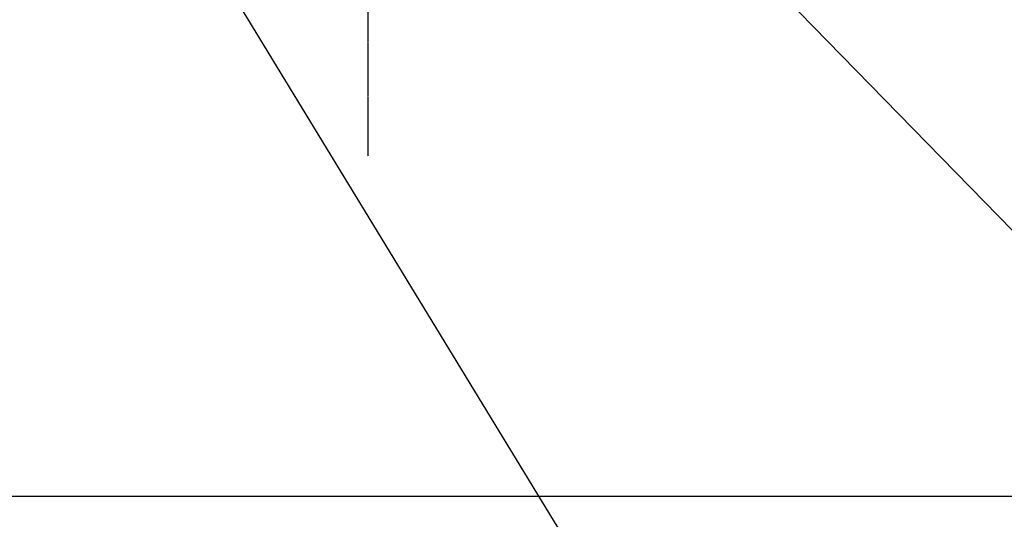
# Model space of a CAD drawing. Units: inches. Extents: x 0 to 26473, y -13 to 8857.
# Drawn here: x 17464 to 17854, y 6441 to 6639 of the extents above; entities that cross this region are included whole.
import ezdxf

# ---------------------------------------------------------------- set-up
doc = ezdxf.new("R2010")
doc.units = ezdxf.units.IN
doc.header["$MEASUREMENT"] = 0
doc.linetypes.add('CENTER2', pattern=[1.125, 0.75, -0.125, 0.125, -0.125])
for name, color, linetype in [('126-甲板', 2, 'Continuous'), ('150-機器', 8, 'Continuous'), ('160-文字', 254, 'Continuous')]:
    doc.layers.add(name, color=color, linetype=linetype)
doc.styles.add('KH001', font='txt')
doc.dimstyles.new('KH1xx030', dxfattribs={"dimscale": 30, "dimtxt": 2, "dimasz": 0.6, "dimexe": 0.3, "dimexo": 1.2, "dimgap": 0.5, "dimtad": 3, "dimdec": 1, "dimdsep": 46, "dimlunit": 6, "dimtxsty": 'KH001', "dimblk": 'DOT', "dimcen": 1, "dimdle": 1, "dimclrd": 256, "dimclre": 256, "dimclrt": 256, "dimadec": 0, "dimazin": 0, "dimtfac": 1, "dimtdec": 1, "dimtix": 1, "dimtmove": 2, "dimatfit": 3, "dimldrblk": 'CLOSEDBLANK', "dimfxl": 1, "dimtolj": 1, "dimtzin": 0, "dimlwd": -1, "dimlwe": -1, "dimarcsym": 0})

# ---------------------------------------------------------------- blocks, each defined once
blk = doc.blocks.new('F402_H')
at = {"layer": '150-機器', "color": 161, "linetype": 'CENTER2'}
blk.add_line((0, 136.03), (0, -355.42), dxfattribs=at)
blk = doc.blocks.new('_ClosedBlank')
at = {"color": 0, "linetype": 'ByBlock', "lineweight": -2}
for p, q in [((-1, 0.167), (0, 0)), ((-1, 0.167), (-1, -0.167)), ((0, 0), (-1, -0.167))]:
    blk.add_line(p, q, dxfattribs=at)
blk = doc.blocks.new('_Dot')
at = {"color": 0, "linetype": 'ByBlock', "lineweight": -2}
blk.add_line((-0.5, 0), (-1, 0), dxfattribs=at)
at = {"color": 0, "linetype": 'ByBlock', "const_width": 0.5}
blk.add_lwpolyline([(-0.25, 0, 1), (0.25, 0, 1)], format="xyb", close=True, dxfattribs=at)

msp = doc.modelspace()

# ---------------------------------------------------------------- linework, layer by layer
at = {"layer": '126-甲板', "linetype": 'Continuous'}
msp.add_lwpolyline([(17261.93, 6884.94), (17941.93, 6884.94, -0.414214), (17951.93, 6874.94), (17951.93, 6459.94, -0.414214), (17941.93, 6449.94), (17261.93, 6449.94, -0.414214), (17251.93, 6459.94), (17251.93, 6874.94, -0.414214)], format="xyb", close=True, dxfattribs=at)

# ---------------------------------------------------------------- block references
at = {"layer": '150-機器'}
msp.add_blockref('F402_H', (17601.92, 6940.13), dxfattribs=at)

# ---------------------------------------------------------------- leaders
at = {"layer": '160-文字', "annotation_type": 0, "has_hookline": 1, "hookline_direction": 0}
for points, text_width in [([(17721.93, 6947.32), (18330.69, 6087.63), (18331.29, 6087.63)], 963.96), ([(17383.73, 6918.73), (18304.95, 5408.05), (18305.55, 5408.05)], 1266.09)]:
    msp.add_leader(points, dimstyle='KH1xx030', override={"dimgap": 0.5, "dimtad": 1}, dxfattribs=dict(at, text_width=text_width))
at = {"layer": '160-文字'}
msp.add_leader([(17481.93, 6939.94), (18313.29, 6087.63)], dimstyle='KH1xx030', override={"dimgap": 0.5, "dimtad": 1}, dxfattribs=at)

doc.saveas('drawing.dxf')
